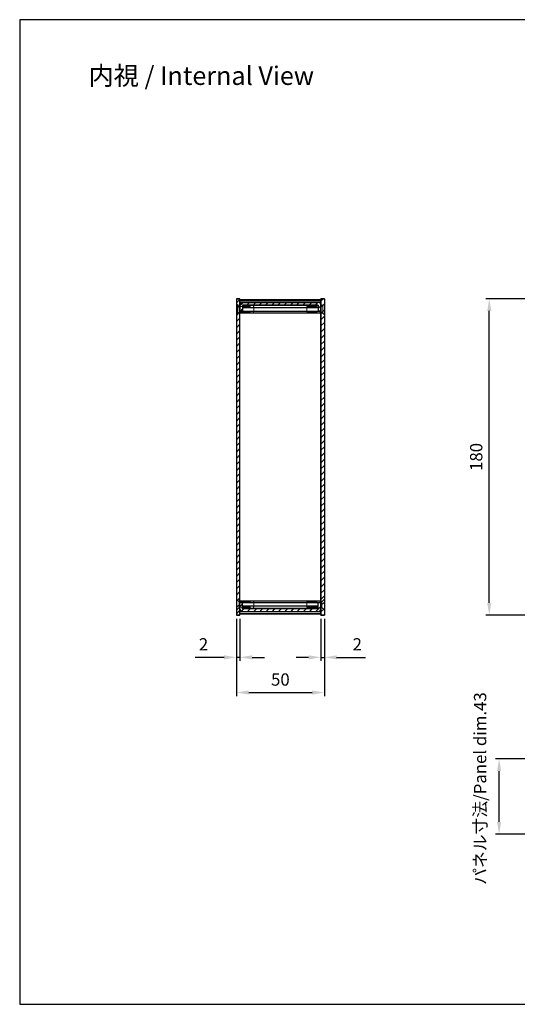
# Model space of a CAD drawing. Units: millimetres. Extents: x 0 to 1622, y 0 to 560.
# Drawn here: x 816 to 1099, y 0 to 560 of the extents above; entities that cross this region are included whole.
import ezdxf

# ---------------------------------------------------------------- set-up
doc = ezdxf.new("R2010")
doc.units = ezdxf.units.MM
doc.header["$LTSCALE"] = 2
doc.linetypes.add('AM_ISO02W050x2', pattern=[3.75, 3, -0.75])
for name, color, linetype, lineweight in [('AM_5', 3, 'Continuous', 25), ('AM_8', 1, 'Continuous', 25), ('上下ﾊﾟﾈﾙ', 2, 'Continuous', 25), ('上下ﾊﾟﾈﾙ2', 2, 'AM_ISO02W050x2', 13), ('前後ﾊﾟﾈﾙ', 5, 'Continuous', 25), ('ﾋｰﾄｼﾝｸ側板', 7, 'Continuous', 25), ('ﾋｰﾄｼﾝｸ側板2', 7, 'AM_ISO02W050x2', 13)]:
    doc.layers.add(name, color=color, linetype=linetype, lineweight=lineweight)
doc.styles.get("Standard").update_dxf_attribs({"font": 'isocp.shx', "bigfont": 'extfont.shx'})
doc.dimstyles.new('AM_GB$0', dxfattribs={"dimscale": 2, "dimtxt": 3.5, "dimasz": 3.5, "dimexe": 1, "dimexo": 1, "dimgap": 1.5, "dimtad": 1, "dimdsep": 46, "dimtxsty": 'STANDARD', "dimcen": 0, "dimclrd": 256, "dimclre": 256, "dimclrt": 2, "dimadec": 0, "dimazin": 2, "dimtp": 0.1, "dimtm": 0.1, "dimtfac": 0.71, "dimtdec": 3, "dimtmove": 0, "dimatfit": 3, "dimfxl": 1, "dimlwd": -1, "dimlwe": -1, "dimarcsym": 0})

# ---------------------------------------------------------------- blocks, each defined once
blk = doc.blocks.new('TK-A3')
blk.add_lwpolyline([(0, 0), (403, 0), (403, 280), (0, 280)], close=True)
blk = doc.blocks.new('*D21')
at = {"layer": 'AM_5', "linetype": 'ByBlock'}
for p, q in [((1111.46, 401.32), (1080.96, 401.32)), ((1082.96, 228.32), (1082.96, 394.32)), ((1111.46, 221.32), (1080.96, 221.32))]:
    blk.add_line(p, q, dxfattribs=at)
at = {"layer": 'AM_5'}
for points in [[(1081.79, 394.32), (1084.13, 394.32), (1082.96, 401.32)], [(1081.79, 228.32), (1084.13, 228.32), (1082.96, 221.32)]]:
    blk.add_solid(points, dxfattribs=at)
at = {"layer": 'Defpoints', "color": 0}
for p in [(1082.96, 401.32), (1113.46, 401.32), (1113.46, 221.32)]:
    blk.add_point(p, dxfattribs=at)
at = {"layer": 'AM_5', "color": 2, "insert": (1076.46, 311.32), "char_height": 7, "attachment_point": 5, "rotation": 90}
blk.add_mtext('180', dxfattribs=at)
blk = doc.blocks.new('*D26')
at = {"layer": 'AM_5', "linetype": 'ByBlock'}
for p, q in [((1117.46, 139.69), (1086.56, 139.69)), ((1088.56, 103.69), (1088.56, 132.69)), ((1117.46, 96.69), (1086.56, 96.69))]:
    blk.add_line(p, q, dxfattribs=at)
at = {"layer": 'AM_5'}
for points in [[(1087.4, 132.69), (1089.73, 132.69), (1088.56, 139.69)], [(1087.4, 103.69), (1089.73, 103.69), (1088.56, 96.69)]]:
    blk.add_solid(points, dxfattribs=at)
at = {"layer": 'Defpoints', "color": 0}
for p in [(1088.56, 139.69), (1119.46, 139.69, 357.21), (1119.46, 96.69, 357.21)]:
    blk.add_point(p, dxfattribs=at)
at = {"layer": 'AM_5', "color": 2, "insert": (1078.66, 122.72), "char_height": 7, "attachment_point": 5, "rotation": 90}
blk.add_mtext('パネル寸法/Panel dim.43', dxfattribs=at)
blk = doc.blocks.new('*D33')
at = {"layer": 'AM_5', "linetype": 'ByBlock'}
for p, q in [((987.2, 219.32), (987.2, 195.32)), ((989.2, 219.32), (989.2, 195.32)), ((980.2, 197.32), (973.2, 197.32)), ((987.2, 197.32), (989.2, 197.32)), ((996.2, 197.32), (1012.6, 197.32))]:
    blk.add_line(p, q, dxfattribs=at)
at = {"layer": 'AM_5'}
for points in [[(980.2, 198.49), (980.2, 196.16), (987.2, 197.32)], [(996.2, 198.49), (996.2, 196.16), (989.2, 197.32)]]:
    blk.add_solid(points, dxfattribs=at)
at = {"layer": 'Defpoints', "color": 0}
for p in [(987.2, 221.32), (989.2, 221.32), (989.2, 197.32)]:
    blk.add_point(p, dxfattribs=at)
at = {"layer": 'AM_5', "color": 2, "insert": (1007.9, 203.83), "char_height": 7, "attachment_point": 5}
blk.add_mtext('2', dxfattribs=at)
blk = doc.blocks.new('*D34')
at = {"layer": 'AM_5', "linetype": 'ByBlock'}
for p, q in [((939.2, 219.33), (939.2, 195.32)), ((941.2, 219.33), (941.2, 195.32)), ((932.2, 197.32), (915.8, 197.32)), ((941.2, 197.32), (939.2, 197.32)), ((948.2, 197.32), (955.2, 197.32))]:
    blk.add_line(p, q, dxfattribs=at)
at = {"layer": 'AM_5'}
for points in [[(932.2, 198.49), (932.2, 196.16), (939.2, 197.32)], [(948.2, 198.49), (948.2, 196.16), (941.2, 197.32)]]:
    blk.add_solid(points, dxfattribs=at)
at = {"layer": 'Defpoints', "color": 0}
for p in [(939.2, 221.33), (941.2, 221.33), (939.2, 197.32)]:
    blk.add_point(p, dxfattribs=at)
at = {"layer": 'AM_5', "color": 2, "insert": (920.5, 203.83), "char_height": 7, "attachment_point": 5}
blk.add_mtext('2', dxfattribs=at)
blk = doc.blocks.new('*D35')
at = {"layer": 'AM_5', "linetype": 'ByBlock'}
for p, q in [((939.2, 219.33), (939.2, 175.32)), ((989.2, 219.32), (989.2, 175.32)), ((946.2, 177.32), (982.2, 177.32))]:
    blk.add_line(p, q, dxfattribs=at)
at = {"layer": 'AM_5'}
for points in [[(946.2, 178.49), (946.2, 176.16), (939.2, 177.32)], [(982.2, 178.49), (982.2, 176.16), (989.2, 177.32)]]:
    blk.add_solid(points, dxfattribs=at)
at = {"layer": 'Defpoints', "color": 0}
for p in [(939.2, 221.33), (989.2, 221.32), (989.2, 177.32)]:
    blk.add_point(p, dxfattribs=at)
at = {"layer": 'AM_5', "color": 2, "insert": (964.2, 183.82), "char_height": 7, "attachment_point": 5}
blk.add_mtext('50', dxfattribs=at)

msp = doc.modelspace()

# ---------------------------------------------------------------- hatches: boundary and pattern name
at = {"layer": 'AM_8'}
h = msp.add_hatch(dxfattribs=at)
h.set_pattern_fill('_U', color=256, scale=2.5, angle=45, style=0, pattern_type=0)
h.set_pattern_definition([(45, (792.273, 15.104), (-1.767767, 1.767767), [])])
h.paths.add_polyline_path([(941.197, 221.334), (941.197, 401.324), (939.197, 401.324), (939.197, 221.334)])
h = msp.add_hatch(dxfattribs=at)
h.set_pattern_fill('_U', color=256, scale=2.5, angle=45, style=0, pattern_type=0)
h.set_pattern_definition([(45, (816.461, 180.6524), (-1.767767, 1.767767), [])])
edge = h.paths.add_edge_path()
edge.add_line((985.697, 394.229), (987.197, 394.229))
edge.add_line((987.197, 394.229), (987.197, 397.729))
edge.add_arc((985.697, 397.729), 1.5, 0, 90)
edge.add_line((985.697, 399.229), (942.697, 399.229))
edge.add_arc((942.697, 397.729), 1.5, 90, 180)
edge.add_line((941.197, 397.729), (941.197, 397.579))
edge.add_line((941.197, 397.579), (941.197, 394.229))
edge.add_line((941.197, 394.229), (942.697, 394.229))
edge.add_line((942.697, 394.229), (942.697, 397.629))
edge.add_line((942.697, 397.629), (942.697, 397.729))
edge.add_line((942.697, 397.729), (985.697, 397.729))
edge.add_line((985.697, 397.729), (985.697, 394.229))
h = msp.add_hatch(dxfattribs=at)
h.set_pattern_fill('_U', color=256, scale=2.5, angle=45, style=0, pattern_type=0)
h.set_pattern_definition([(45, (828.8152, 18.8487), (-1.767767, 1.767767), [])])
h.paths.add_polyline_path([(987.197, 401.324), (987.197, 394.229), (987.197, 394.226), (987.197, 228.432), (987.197, 228.429), (987.197, 221.334), (989.197, 221.334), (989.197, 401.324)])
h = msp.add_hatch(dxfattribs=at)
h.set_pattern_fill('_U', color=256, scale=2.5, angle=45, style=0, pattern_type=0)
h.set_pattern_definition([(45, (810.252, 6.863), (-1.767767, 1.767767), [])])
edge = h.paths.add_edge_path()
edge.add_line((942.697, 228.429), (941.197, 228.429))
edge.add_line((941.197, 228.429), (941.197, 224.929))
edge.add_arc((942.697, 224.929), 1.5, 180, 270)
edge.add_line((942.697, 223.429), (985.697, 223.429))
edge.add_arc((985.697, 224.929), 1.5, 270, 360)
edge.add_line((987.197, 224.929), (987.197, 228.429))
edge.add_line((987.197, 228.429), (985.697, 228.429))
edge.add_line((985.697, 228.429), (985.697, 224.929))
edge.add_line((985.697, 224.929), (942.697, 224.929))
edge.add_line((942.697, 224.929), (942.697, 228.429))

# ---------------------------------------------------------------- linework, layer by layer
at = {"layer": '上下ﾊﾟﾈﾙ'}
for p, q in [((939.197, 401.329, 357.214), (941.197, 401.329, 357.214)), ((939.197, 401.324, 357.214), (939.197, 221.334, 357.214)), ((941.197, 401.324, 357.214), (939.197, 401.324, 357.214)), ((941.197, 221.334, 357.214), (941.197, 401.324, 357.214)), ((989.197, 401.329, 357.214), (987.197, 401.329, 357.214)), ((987.197, 401.324, 357.214), (989.197, 401.324, 357.214)), ((987.197, 221.334, 357.214), (987.197, 401.324, 357.214)), ((989.197, 401.324, 357.214), (989.197, 221.334, 357.214)), ((939.197, 221.334, 357.214), (939.197, 221.329, 357.214)), ((939.197, 221.334, 357.214), (941.197, 221.334, 357.214)), ((941.197, 221.329, 357.214), (939.197, 221.329, 357.214)), ((941.197, 221.329, 357.214), (941.197, 221.334, 357.214)), ((989.197, 221.334, 357.214), (987.197, 221.334, 357.214)), ((987.197, 221.329, 357.214), (987.197, 221.334, 357.214)), ((987.197, 221.329, 357.214), (989.197, 221.329, 357.214)), ((989.197, 221.334, 357.214), (989.197, 221.329, 357.214))]:
    msp.add_line(p, q, dxfattribs=at)
at = {"layer": '上下ﾊﾟﾈﾙ2'}
for p, q in [((939.197, 398.479, 357.214), (940.097, 397.579, 357.214)), ((989.197, 398.479, 357.214), (988.297, 397.579, 357.214)), ((940.097, 393.079, 357.214), (939.197, 392.179, 357.214)), ((940.097, 393.079, 357.214), (940.097, 397.579, 357.214)), ((940.097, 397.579, 357.214), (941.197, 397.579, 357.214)), ((941.197, 393.079, 357.214), (940.097, 393.079, 357.214)), ((988.297, 397.579, 357.214), (987.197, 397.579, 357.214)), ((987.197, 393.079, 357.214), (988.297, 393.079, 357.214)), ((988.297, 393.079, 357.214), (988.297, 397.579, 357.214)), ((988.297, 393.079, 357.214), (989.197, 392.179, 357.214)), ((939.197, 230.479, 357.214), (940.697, 228.979, 357.214)), ((989.197, 230.479, 357.214), (987.697, 228.979, 357.214)), ((940.697, 225.679, 357.214), (939.197, 224.179, 357.214)), ((940.697, 228.979, 357.214), (940.697, 225.679, 357.214)), ((940.697, 228.979, 357.214), (941.197, 228.979, 357.214)), ((941.197, 225.679, 357.214), (940.697, 225.679, 357.214)), ((987.697, 228.979, 357.214), (987.197, 228.979, 357.214)), ((987.197, 225.679, 357.214), (987.697, 225.679, 357.214)), ((987.697, 228.979, 357.214), (987.697, 225.679, 357.214)), ((987.697, 225.679, 357.214), (989.197, 224.179, 357.214))]:
    msp.add_line(p, q, dxfattribs=at)
at = {"layer": '前後ﾊﾟﾈﾙ'}
for p, q in [((941.197, 397.729, 357.214), (941.197, 394.229, 357.214)), ((942.697, 399.229, 357.214), (985.697, 399.229, 357.214)), ((942.697, 397.729, 357.214), (942.697, 394.229, 357.214)), ((985.697, 397.729, 357.214), (942.697, 397.729, 357.214)), ((985.697, 397.729, 357.214), (985.697, 394.229, 357.214)), ((987.197, 397.729, 357.214), (987.197, 394.229, 357.214)), ((942.697, 394.229, 357.214), (941.197, 394.229, 357.214)), ((987.197, 394.229, 357.214), (985.697, 394.229, 357.214)), ((942.697, 228.429, 357.214), (941.197, 228.429, 357.214)), ((941.197, 224.929, 357.214), (941.197, 228.429, 357.214)), ((942.697, 224.929, 357.214), (942.697, 228.429, 357.214)), ((985.697, 224.929, 357.214), (942.697, 224.929, 357.214)), ((985.697, 224.929, 357.214), (985.697, 228.429, 357.214)), ((987.197, 228.429, 357.214), (985.697, 228.429, 357.214)), ((987.197, 224.929, 357.214), (987.197, 228.429, 357.214)), ((942.697, 223.429, 357.214), (985.697, 223.429, 357.214))]:
    msp.add_line(p, q, dxfattribs=at)
for centre, start, end in [((942.697, 397.729, 357.214), 90, 180), ((985.697, 397.729, 357.214), 0, 90), ((942.697, 224.929, 357.214), 180, 270), ((985.697, 224.929, 357.214), 270, 0)]:
    msp.add_arc(centre, 1.5, start, end, dxfattribs=at)
at = {"layer": 'ﾋｰﾄｼﾝｸ側板'}
for p, q in [((941.197, 400.829, 357.214), (987.197, 400.829, 357.214)), ((941.197, 221.829, 357.214), (941.197, 400.829, 357.214)), ((987.197, 400.329, 357.214), (941.197, 400.329, 357.214)), ((987.197, 399.329, 357.214), (941.197, 399.329, 357.214)), ((942.697, 397.629, 357.214), (985.697, 397.629, 357.214)), ((987.197, 400.829, 357.214), (987.197, 221.829, 357.214)), ((941.197, 394.226, 357.214), (987.197, 394.226, 357.214)), ((941.197, 393.329, 357.214), (987.197, 393.329, 357.214)), ((985.697, 396.119, 357.214), (942.697, 396.119, 357.214)), ((987.197, 229.329, 357.214), (941.197, 229.329, 357.214)), ((987.197, 228.432, 357.214), (941.197, 228.432, 357.214)), ((942.697, 226.54, 357.214), (985.697, 226.54, 357.214)), ((985.697, 225.029, 357.214), (942.697, 225.029, 357.214)), ((941.197, 223.329, 357.214), (987.197, 223.329, 357.214)), ((941.197, 222.329, 357.214), (987.197, 222.329, 357.214)), ((987.197, 221.829, 357.214), (941.197, 221.829, 357.214))]:
    msp.add_line(p, q, dxfattribs=at)
at = {"layer": 'ﾋｰﾄｼﾝｸ側板2'}
for p, q in [((941.197, 396.829, 357.214), (949.197, 396.829, 357.214)), ((941.197, 393.829, 357.214), (949.197, 393.829, 357.214)), ((949.197, 396.829, 357.214), (949.197, 393.829, 357.214)), ((979.197, 396.829, 357.214), (979.197, 393.829, 357.214)), ((979.197, 396.829, 357.214), (987.197, 396.829, 357.214)), ((979.197, 393.829, 357.214), (987.197, 393.829, 357.214)), ((941.197, 228.829, 357.214), (949.197, 228.829, 357.214)), ((941.197, 225.829, 357.214), (949.197, 225.829, 357.214)), ((949.197, 228.829, 357.214), (949.197, 225.829, 357.214)), ((979.197, 228.829, 357.214), (979.197, 225.829, 357.214)), ((979.197, 228.829, 357.214), (987.197, 228.829, 357.214)), ((979.197, 225.829, 357.214), (987.197, 225.829, 357.214))]:
    msp.add_line(p, q, dxfattribs=at)

# ---------------------------------------------------------------- block references
at = {"lineweight": 0, "xscale": 2, "yscale": 2, "zscale": 2}
msp.add_blockref('TK-A3', (816, 0), dxfattribs=at)

# ---------------------------------------------------------------- texts
at = {"layer": 'AM_5', "color": 2, "insert": (919.229, 528.146), "char_height": 10.5, "attachment_point": 5}
msp.add_mtext('{\\fMS Gothic|b0|i0|c128|p49;\\C0;内視 / Internal View}', dxfattribs=at)

# ---------------------------------------------------------------- dimensions: what is measured, and where the dimension line sits
at = {"layer": 'AM_5'}
dim = msp.add_linear_dim(base=(1082.961, 401.324, 357.214), p1=(1113.461, 221.324, 357.214), p2=(1113.461, 401.324, 357.214), angle=90, dimstyle='AM_GB$0', dxfattribs=at)
dim.commit()
dim.dimension.update_dxf_attribs({"geometry": '*D21', "text_midpoint": (1082.961, 311.324, 357.214), "dimtype": 160})
for base, p1, p2, override, picture, middle in [((939.197, 197.324, 357.214), (941.197, 221.327, 357.214), (939.197, 221.334, 357.214), {"dimarcsym": 1}, '*D34', (920.498, 203.825, 357.214)), ((989.197, 177.324, 357.214), (939.197, 221.334, 357.214), (989.197, 221.324, 357.214), {"dimarcsym": 1}, '*D35', (964.197, 183.824, 357.214)), ((989.197, 197.324, 357.214), (987.197, 221.324, 357.214), (989.197, 221.324, 357.214), {"dimpost": '', "dimarcsym": 1}, '*D33', (1007.896, 203.825, 357.214))]:
    dim = msp.add_linear_dim(base=base, p1=p1, p2=p2, dimstyle='AM_GB$0', override=override, dxfattribs=at)
    dim.commit()
    dim.dimension.update_dxf_attribs({"geometry": picture, "text_midpoint": middle})
dim = msp.add_linear_dim(base=(1088.562, 139.692, -357.214), p1=(1119.461, 96.692), p2=(1119.461, 139.692), angle=90, text='パネル寸法/Panel dim.<>', dimstyle='AM_GB$0', override={"dimtmove": 2}, dxfattribs=at)
dim.commit()
dim.dimension.update_dxf_attribs({"geometry": '*D26', "text_midpoint": (1078.659, 122.718, -357.214), "dimtype": 160})

doc.saveas('drawing.dxf')
